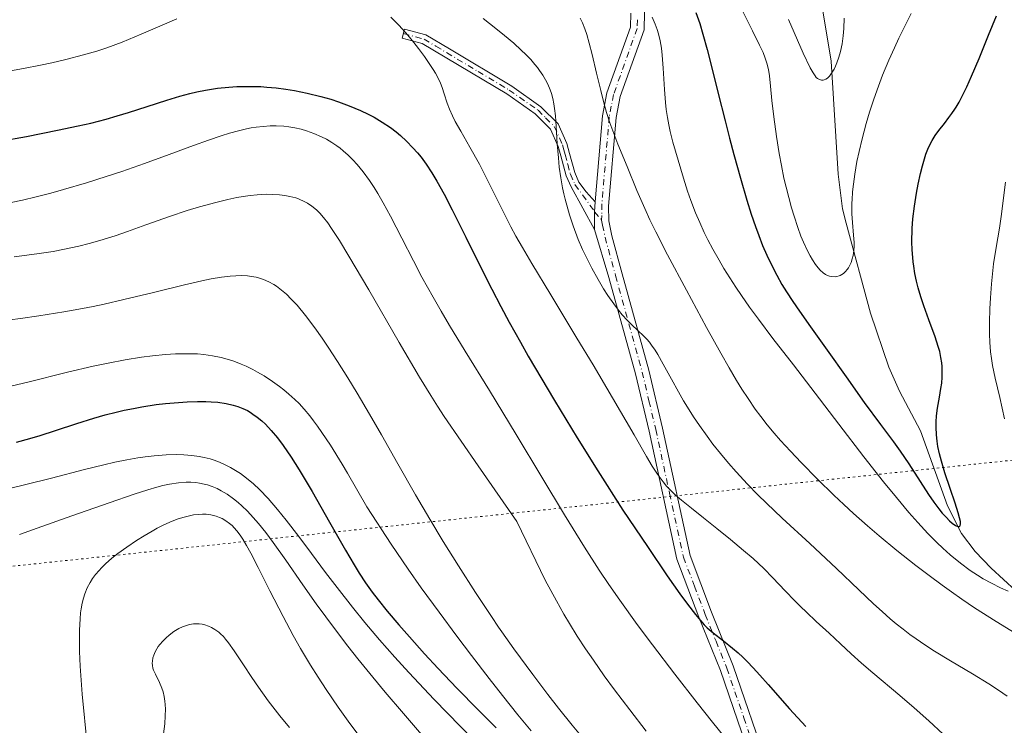
# Model space of a CAD drawing. Units: metres. Extents: x 638657 to 642125, y 4704354 to 4706734.
# Drawn here: x 639150 to 639365, y 4706014 to 4706168 of the extents above; entities that cross this region are included whole.
import ezdxf

# ---------------------------------------------------------------- set-up
doc = ezdxf.new("R2010")
doc.units = ezdxf.units.M
doc.header["$MEASUREMENT"] = 0
doc.linetypes.add('DGN Style 4', pattern=[2.6384748266838614, 1.318413404963828, -0.6592067024819142, 0.001648016756204785, -0.6592067024819142])
doc.linetypes.add('DGN Style 5', pattern=[1.1536117293433497, 0.4944050268614355, -0.6592067024819142])
for name, color, linetype, lineweight in [('Camino Cxs', 7, 'Continuous', 0), ('Camino eje', 30, 'DGN Style 4', 13), ('Corriente natural lineal', 142, 'Continuous', 13), ('Curva de nivel maestra', 30, 'Continuous', 30), ('Curva de nivel normal', 30, 'Continuous', 0), ('Vía pecuaria eje', 92, 'DGN Style 5', 0)]:
    doc.layers.add(name, color=color, linetype=linetype, lineweight=lineweight)

msp = doc.modelspace()

# ---------------------------------------------------------------- linework, layer by layer
at = {"layer": 'Camino Cxs', "color": 7, "linetype": 'Continuous', "lineweight": 0, "extrusion": (0.8687469935217802, 0.1037783281912329, 0.484261003844725), "elevation": 1044109.087875884, "flags": 128}
msp.add_lwpolyline([(4597072.2492349, -577083.9475443999), (4597076.09001433, -577085.0118659197), (4597078.269601533, -577085.7778756733)], dxfattribs=at)
msp.add_lwpolyline([(4597072.2492349, -577083.9475443999), (4597076.09001433, -577085.0118659197), (4597078.269601533, -577085.7778756733)], dxfattribs=at)
at = {"layer": 'Camino Cxs', "color": 7, "linetype": 'Continuous', "lineweight": 0}
for points in [[(639310.1101000002, 4706004.520099999, 731.8104000000022), (639302.6700999998, 4706026.200099999, 731.0862000000053), (639297.9700999996, 4706037.9101, 732.9152000000031), (639293.1601, 4706050.530099999, 729.023199999996), (639287.0800999999, 4706078.540100001, 720.7884999999952), (639284.1300999997, 4706091.0701, 720.7244999999967), (639278.3300999999, 4706112.110099999, 716.996499999994), (639275.1441000003, 4706122.577099999, 716.9585999999982), (639275.2002999998, 4706126.451900001, 716.0274000000064), (639275.3101000005, 4706128.6601, 715.3571999999986), (639276.9001000002, 4706147.440099999, 716.3053999999976), (639277.8800999997, 4706152.460100001, 714.0583000000044), (639283.0000999998, 4706166.8101, 709.4575999999943), (639283.1201, 4706169.880100001, 708.7459999999992)], [(639275.3101000005, 4706128.6601, 715.3571999999986), (639276.9001000002, 4706147.440099999, 716.3053999999976), (639277.8800999997, 4706152.460100001, 714.0583000000044), (639283.0000999998, 4706166.8101, 709.4575999999943), (639283.1201, 4706169.880100001, 708.7459999999992)], [(639286.1201, 4706170.040100001, 708.147100000002), (639285.9801000003, 4706166.2401, 708.5785999999936), (639280.7801000001, 4706151.670100001, 712.4100000000036), (639279.8800999997, 4706147.030099999, 714.8175000000047), (639278.2401000002, 4706127.710100001, 714.9370999999956), (639278.3000999996, 4706124.440099999, 715.5056999999942), (639278.9301000005, 4706121.2301, 715.9484999999986), (639281.2200999996, 4706112.9001, 717.4375), (639287.0401, 4706091.8101, 719.2914000000019), (639290.0000999998, 4706079.200099999, 720.7566999999982), (639296.0500999996, 4706051.380100001, 728.8426999999938), (639300.7600999996, 4706039.0001, 729.9964000000036), (639305.4901000002, 4706027.2501, 730.2957000000025), (639312.9801000003, 4706005.4101, 731.1120999999986)], [(639286.1201, 4706170.040100001, 708.147100000002), (639285.9801000003, 4706166.2401, 708.5785999999936), (639280.7801000001, 4706151.670100001, 712.4100000000036), (639279.8800999997, 4706147.030099999, 714.8175000000047), (639278.2401000002, 4706127.710100001, 714.9370999999956), (639278.3000999996, 4706124.440099999, 715.5056999999942), (639278.9301000005, 4706121.2301, 715.9484999999986), (639281.2200999996, 4706112.9001, 717.4375), (639287.0401, 4706091.8101, 719.2914000000019), (639290.0000999998, 4706079.200099999, 720.7566999999982), (639296.0500999996, 4706051.380100001, 728.8426999999938), (639300.7600999996, 4706039.0001, 729.9964000000036), (639305.4901000002, 4706027.2501, 730.2957000000025), (639312.9801000003, 4706005.4101, 731.1120999999986)], [(639275.1441000003, 4706122.577099999, 716.9585999999982), (639270.0301000001, 4706131.880100001, 716.6797999999981), (639268.9501, 4706134.340100001, 717.0430999999954), (639267.7901, 4706138.6801, 717.1343999999954), (639267.2500999998, 4706140.7301, 717.123000000007), (639265.5201000003, 4706144.5101, 717.9808000000049), (639262.1801000005, 4706147.880100001, 718.3135000000038), (639255.9801000003, 4706152.210100001, 719.5105999999942), (639237.5401, 4706163.2501, 721.880099999995), (639233.1700999998, 4706164.420100001, 721.6649999999936), (639233.6901000004, 4706166.350099999, 722.3188999999985), (639238.3300999999, 4706165.110099999, 722.504700000005), (639243.4600999998, 4706162.030099999, 721.8956000000035), (639257.0701000001, 4706153.890100001, 720.2810000000028), (639263.4700999996, 4706149.420100001, 719.2197000000016), (639267.1901000004, 4706145.6601, 718.0432000000002), (639269.1401000004, 4706141.4001, 717.3092000000034), (639269.7301000003, 4706139.190099999, 717.1322999999975), (639270.8400999998, 4706135.0101, 716.2073999999994), (639271.7701000003, 4706132.890100001, 715.1398000000045), (639273.3201000001, 4706130.790100001, 715.2195000000065), (639275.3101000005, 4706128.6601, 715.3571999999986)], [(639371.0701000001, 4705886.1601, 745.5822000000044), (639363.8400999998, 4705892.220100001, 747.317599999995), (639354.4501, 4705902.110099999, 745.3004999999977), (639350.7100999998, 4705906.5701, 746.209600000002), (639346.4401000004, 4705912.530099999, 744.8519999999991), (639343.0401, 4705918.1601, 744.4239999999991), (639340.3901000004, 4705923.360099999, 742.3806000000042), (639337.8201000001, 4705929.460100001, 740.673299999995), (639334.5701000001, 4705941.280099999, 743.6333000000013), (639332.6501000002, 4705946.4001, 741.2005999999965), (639322.3400999998, 4705965.630100001, 740.318299999999), (639319.3000999996, 4705972.5701, 740.2694999999949), (639313.2001, 4705993.270099999, 734.0445000000037), (639310.1101000002, 4706004.520099999, 731.8104000000022), (639302.6700999998, 4706026.200099999, 731.0862000000053), (639297.9700999996, 4706037.9101, 732.9152000000031), (639293.1601, 4706050.530099999, 729.023199999996), (639287.0800999999, 4706078.540100001, 720.7884999999952), (639284.1300999997, 4706091.0701, 720.7244999999967), (639278.3300999999, 4706112.110099999, 716.996499999994), (639275.1441000003, 4706122.577099999, 716.9585999999982)]]:
    msp.add_polyline3d(points, dxfattribs=at)
msp.add_polyline3d([(639275.3101000005, 4706128.6601, 715.3571999999986), (639275.2002999998, 4706126.451900001, 716.0274000000064), (639275.1441000003, 4706122.577099999, 716.9585999999982), (639270.0301000001, 4706131.880100001, 716.6797999999981), (639268.9501, 4706134.340100001, 717.0430999999954), (639267.7901, 4706138.6801, 717.1343999999954), (639267.2500999998, 4706140.7301, 717.123000000007), (639265.5201000003, 4706144.5101, 717.9808000000049), (639262.1801000005, 4706147.880100001, 718.3135000000038), (639255.9801000003, 4706152.210100001, 719.5105999999942), (639237.5401, 4706163.2501, 721.880099999995), (639233.1700999998, 4706164.420100001, 721.6649999999936), (639233.6901000004, 4706166.350099999, 722.3188999999985), (639238.3300999999, 4706165.110099999, 722.504700000005), (639243.4600999998, 4706162.030099999, 721.8956000000035), (639257.0701000001, 4706153.890100001, 720.2810000000028), (639263.4700999996, 4706149.420100001, 719.2197000000016), (639267.1901000004, 4706145.6601, 718.0432000000002), (639269.1401000004, 4706141.4001, 717.3092000000034), (639269.7301000003, 4706139.190099999, 717.1322999999975), (639270.8400999998, 4706135.0101, 716.2073999999994), (639271.7701000003, 4706132.890100001, 715.1398000000045), (639273.3201000001, 4706130.790100001, 715.2195000000065)], close=True, dxfattribs=at)
at = {"layer": 'Camino eje', "color": 30, "linetype": 'DGN Style 4', "lineweight": 13}
for points in [[(639284.5601000005, 4706168.425100001, 708.7753999999986), (639284.4901000002, 4706166.5251, 708.9968999999984), (639279.3300999999, 4706152.065099999, 713.2112000000053), (639278.8400999998, 4706149.5551, 714.5486999999994), (639278.3901000004, 4706147.235099999, 715.5764999999956), (639276.7751000002, 4706128.1851, 714.7872999999963), (639276.7777000006, 4706125.6215, 715.3141000000034), (639276.6776999999, 4706124.6173, 715.5849000000018)], [(639233.4301000005, 4706165.3851, 721.9890000000014), (639237.9351000005, 4706164.1801, 722.1996999999974), (639240.5000999998, 4706162.640100001, 721.7501000000047), (639249.7200999996, 4706157.120100001, 720.4597000000067), (639256.5251000002, 4706153.050100001, 719.8429000000033), (639262.8251, 4706148.6501, 718.7697999999947), (639264.4951, 4706146.965100001, 718.279999999999), (639266.3551000003, 4706145.085100001, 717.9585999999982), (639268.1951000001, 4706141.065099999, 717.093200000003), (639268.4901000002, 4706139.960100001, 717.1312999999938), (639268.7600999996, 4706138.9351, 717.108699999997), (639269.3151000004, 4706136.845100001, 716.9358000000066), (639269.8951000003, 4706134.675100001, 716.5893000000069), (639270.9001000002, 4706132.3851, 715.7189999999973), (639272.5500999996, 4706130.1501, 715.7802999999985), (639275.2002999998, 4706126.451900001, 716.0274000000064), (639276.6776999999, 4706124.6173, 715.5849000000018)], [(639276.6776999999, 4706124.6173, 715.5849000000018), (639276.9451000001, 4706123.5625, 715.6486000000006), (639277.4700999996, 4706120.890100001, 715.3138999999939), (639279.7751000002, 4706112.505100001, 717.093200000003), (639282.6750999996, 4706101.985099999, 718.2995999999986), (639285.5850999998, 4706091.440099999, 719.991399999999), (639287.0651000004, 4706085.1351, 719.633600000001), (639288.5401, 4706078.870100001, 720.5087000000058), (639291.5651000004, 4706064.960100001, 727.0068000000028), (639294.6051000003, 4706050.9551, 728.8784000000014), (639297.0100999996, 4706044.645099999, 729.494399999996), (639299.3651000002, 4706038.4551, 731.3733999999968), (639301.7150999998, 4706032.600099999, 729.7378999999929), (639304.0800999999, 4706026.725099999, 730.622000000003), (639307.8000999996, 4706015.8851, 729.3003999999929), (639311.5450999998, 4706004.965100001, 731.2302000000054)]]:
    msp.add_polyline3d(points, dxfattribs=at)
at = {"layer": 'Corriente natural lineal', "color": 142, "linetype": 'Continuous', "lineweight": 13}
msp.add_polyline3d([(639367.1801000005, 4706043.630100001, 702.7991999999941), (639361.8501000004, 4706048.590100001, 701.7002999999969), (639358.3601000002, 4706052.2301, 701.0746999999974), (639355.3201000001, 4706056.1801, 700.7692999999999), (639352.2600999996, 4706062.2301, 699.7587000000058), (639346.3701, 4706078.5601, 698.561799999996), (639341.8101000005, 4706087.2501, 697.4351000000024), (639339.4801000003, 4706092.4901, 697.1276000000071), (639335.4801000003, 4706104.290100001, 695.5066999999982), (639330.1101000002, 4706123.940099999, 693.9164000000019), (639329.3201000001, 4706127.120100001, 693.3671000000032), (639328.4301000005, 4706134.6801, 692.1065999999992), (639326.8800999997, 4706159.340100001, 689.2762999999978), (639324.2901, 4706174.770099999, 688.1324000000022)], dxfattribs=at)
at = {"layer": 'Curva de nivel maestra', "color": 30, "linetype": 'Continuous', "lineweight": 30, "flags": 128}
for points, elevation in [([(639297.3200000003, 4706170.0101), (639298.1500000004, 4706167.5701), (639298.8499999996, 4706165.280099999), (639299.79, 4706161.920100001), (639300.7599999999, 4706158.1801), (639302.2100000001, 4706152.290100001), (639303.6900000004, 4706146.290100001), (639304.6399999997, 4706142.540100001), (639305.5899999999, 4706138.9901), (639307.0499999998, 4706133.780099999), (639308.4500000002, 4706128.970100001), (639309.3899999997, 4706125.960100001), (639310.3300000001, 4706123.200099999), (639311.0300000003, 4706121.2601), (639311.8899999997, 4706119.090100001), (639312.8099999997, 4706116.960100001), (639313.6900000004, 4706115.120100001), (639314.9800000006, 4706112.630100001), (639316.1200000001, 4706110.5801), (639317.0999999996, 4706108.970100001), (639318.4800000006, 4706106.8201), (639319.9299999997, 4706104.700099999), (639322.3600000005, 4706101.300100001), (639326.0199999996, 4706096.220100001), (639330.1100000005, 4706090.420100001), (639334.0999999996, 4706084.8101), (639337.6600000003, 4706079.960100001), (639340.4900000002, 4706076.1801), (639341.9600000001, 4706074.140100001), (639343.8300000001, 4706071.350099999), (639346.2800000003, 4706067.520099999), (639348.1500000004, 4706064.6501), (639349.2999999998, 4706063.0001), (639350.3899999997, 4706061.540100001), (639351.1500000004, 4706060.610099999), (639351.9699999997, 4706059.700099999), (639352.7400000002, 4706058.920100001), (639353.3300000001, 4706058.4101), (639354.04, 4706057.920100001), (639354.5199999996, 4706057.690099999), (639354.7800000003, 4706057.6601), (639354.9100000003, 4706057.690099999), (639355, 4706057.7601), (639355.0800000001, 4706057.9301), (639355.1399999997, 4706058.290100001), (639355.0999999996, 4706058.770099999), (639354.9400000004, 4706059.610099999), (639354.6399999997, 4706060.690099999), (639353.9699999997, 4706062.770099999), (639352.8499999996, 4706066.0101), (639351.7000000002, 4706069.4101), (639350.9400000004, 4706071.950099999), (639350.5300000003, 4706073.5601), (639350.2000000002, 4706075.1601), (639350.0099999999, 4706076.3201), (639349.8600000005, 4706077.720100001), (639349.7800000003, 4706079.360099999), (639349.79, 4706080.540100001), (639349.8899999997, 4706081.870100001), (639350.1100000005, 4706083.5101), (639350.5300000003, 4706085.9301), (639350.8499999996, 4706087.8101), (639351.0099999999, 4706088.9901), (639351.1200000001, 4706090.3301), (639351.1500000004, 4706091.6801), (639351.1200000001, 4706092.6501), (639351.04, 4706093.4301), (639350.8600000005, 4706094.600099999), (639350.5899999999, 4706095.9001), (639350.2699999996, 4706097.050100001), (639349.5700000003, 4706099.1501), (639348.2100000001, 4706102.8201), (639347.0999999996, 4706105.880100001), (639346.4500000002, 4706107.870100001), (639345.8799999999, 4706109.870100001), (639345.5199999996, 4706111.3201), (639345.1699999999, 4706112.9801), (639344.9000000004, 4706114.5601), (639344.7699999996, 4706115.520099999), (639344.5499999998, 4706118.190099999), (639344.4800000006, 4706119.840100001), (639344.5800000001, 4706122.790100001), (639344.7400000002, 4706124.880100001), (639345.0800000001, 4706127.710100001), (639345.5, 4706130.4901), (639345.8600000005, 4706132.460100001), (639346.3700000001, 4706134.840100001), (639346.79, 4706136.5101), (639347.2300000006, 4706138.040100001), (639347.5700000003, 4706139.0701), (639348.0099999999, 4706140.170100001), (639348.4699999997, 4706141.200099999), (639348.9199999999, 4706142.050100001), (639349.5999999996, 4706143.1501), (639350.3899999997, 4706144.2401), (639351.5999999996, 4706145.7601), (639352.5999999996, 4706147.040100001), (639353.2599999999, 4706147.940099999), (639353.8899999997, 4706148.880100001), (639354.1699999999, 4706149.3201), (639354.8099999997, 4706150.4301), (639355.5199999996, 4706151.7401), (639356.5099999999, 4706153.7501), (639357.5499999998, 4706156.0601), (639359.1799999997, 4706159.940099999), (639361.25, 4706165.0701), (639362.9699999997, 4706169.290100001)], 700), ([(639145.3300000001, 4706141.850099999), (639151.0899999999, 4706142.9101), (639157.8700000001, 4706144.2601), (639162.3700000001, 4706145.210100001), (639165.1100000005, 4706145.850099999), (639168.4600000001, 4706146.720100001), (639170.8499999996, 4706147.390100001), (639173.3300000001, 4706148.1501), (639177.4199999999, 4706149.4801), (639181.75, 4706150.870100001), (639184.5999999996, 4706151.7301), (639186.7599999999, 4706152.3101), (639188.25, 4706152.6601), (639190.1500000004, 4706153.030099999), (639192.8099999997, 4706153.440099999), (639195.2999999998, 4706153.710100001), (639197.0099999999, 4706153.8201), (639199, 4706153.860099999), (639200.9699999997, 4706153.850099999), (639202.25, 4706153.800100001), (639203.5499999998, 4706153.710100001), (639205.6100000005, 4706153.5101), (639207.7400000002, 4706153.2401), (639209.6100000005, 4706152.9301), (639212.3899999997, 4706152.370100001), (639215.4000000004, 4706151.640100001), (639217.5599999997, 4706151.030099999), (639219.2199999997, 4706150.4901), (639221.5899999999, 4706149.610099999), (639224.0499999998, 4706148.5801), (639225.75, 4706147.780099999), (639227.0199999996, 4706147.100099999), (639228.7999999998, 4706146.050100001), (639230.6100000005, 4706144.840100001), (639231.8600000005, 4706143.9101), (639232.7999999998, 4706143.120100001), (639234.1200000001, 4706141.890100001), (639235.5099999999, 4706140.460100001), (639236.4900000002, 4706139.340100001), (639237.2599999999, 4706138.370100001), (639238.3700000001, 4706136.8301), (639239.6100000005, 4706134.9901), (639240.7100000001, 4706133.1501), (639242.3099999997, 4706130.300100001), (639244.0999999996, 4706126.850099999), (639247.0700000003, 4706120.870100001), (639250.3899999997, 4706114.1601), (639252.7199999997, 4706109.5701), (639254.7300000006, 4706105.7401), (639256.5499999998, 4706102.350099999), (639258.9699999997, 4706097.970100001), (639260.7000000002, 4706094.9101), (639266.4299999997, 4706085.220100001), (639271.3499999996, 4706077.0801), (639275.8700000001, 4706069.870100001), (639281.3899999997, 4706061.270099999), (639286.7100000001, 4706053.280099999), (639291.0499999998, 4706046.9301), (639293.8300000001, 4706042.950099999), (639295.4500000002, 4706040.7301), (639297.2000000002, 4706038.440099999), (639298.3099999997, 4706037.110099999), (639299.1299999999, 4706036.210100001), (639299.8099999997, 4706035.540100001), (639301.0700000003, 4706034.460100001), (639303.3499999996, 4706032.670100001), (639305.3099999997, 4706031.110099999), (639306.54, 4706030.0601), (639307.5700000003, 4706029.110099999), (639308.5099999999, 4706028.190099999), (639309.8399999999, 4706026.8101), (639311.2800000003, 4706025.220100001), (639313.1100000005, 4706023.130100001), (639317.7599999999, 4706017.8301), (639321.3399999999, 4706013.950099999)], 725), ([(639148.8799999999, 4706076.100099999), (639151.8099999997, 4706076.880100001), (639154.0700000003, 4706077.5601), (639157.4400000004, 4706078.6501), (639162.0999999996, 4706080.190099999), (639165.8099999997, 4706081.370100001), (639168.2300000006, 4706082.0601), (639170.6399999997, 4706082.6801), (639172.4199999999, 4706083.090100001), (639174.4199999999, 4706083.5001), (639176.25, 4706083.8301), (639179.4100000003, 4706084.3101), (639181.4299999997, 4706084.5701), (639186.1399999997, 4706084.940099999), (639188.4000000004, 4706085.0001), (639190.25, 4706085.0001), (639191.4400000004, 4706084.950099999), (639192.8600000005, 4706084.8201), (639194.6900000004, 4706084.540100001), (639196.2400000002, 4706084.200099999), (639197.2300000006, 4706083.9001), (639198.2999999998, 4706083.4801), (639199.3200000003, 4706083.0001), (639199.9400000004, 4706082.6601), (639200.5499999998, 4706082.2601), (639201.5, 4706081.5801), (639202.4500000002, 4706080.800100001), (639203.29, 4706080.0101), (639204.5300000003, 4706078.6801), (639205.9100000003, 4706077.040100001), (639207.1399999997, 4706075.380100001), (639208.8700000001, 4706072.870100001), (639210.6399999997, 4706070.0701), (639213.4500000002, 4706065.3101), (639217.2400000002, 4706058.6501), (639220.7300000006, 4706052.5101), (639222.6299999999, 4706049.280099999), (639223.75, 4706047.5001), (639225.1399999997, 4706045.4001), (639226.6100000005, 4706043.3201), (639227.8899999997, 4706041.640100001), (639229.8899999997, 4706039.1801), (639232.4199999999, 4706036.210100001), (639234.75, 4706033.5701), (639238.0599999997, 4706029.880100001), (639241.0300000003, 4706026.670100001), (639245.1200000001, 4706022.370100001), (639249.75, 4706017.620100001), (639253.7000000002, 4706013.670100001)], 750)]:
    msp.add_lwpolyline(points, dxfattribs=dict(at, elevation=elevation))
at = {"layer": 'Curva de nivel normal', "color": 30, "linetype": 'Continuous', "lineweight": 0, "flags": 128}
for points, elevation in [([(639230.6500000004, 4706169.0101), (639232.4600000001, 4706167.170100001), (639234.3899999997, 4706165.030099999), (639235.7300000006, 4706163.420100001), (639236.7199999997, 4706162.1601), (639238.0099999999, 4706160.4101), (639239.2199999997, 4706158.670100001), (639239.9500000002, 4706157.530099999), (639240.4199999999, 4706156.720100001), (639240.9900000002, 4706155.620100001), (639241.5099999999, 4706154.520099999), (639241.8499999996, 4706153.630100001), (639242.3200000003, 4706152.220100001), (639242.9800000006, 4706150.1601), (639243.4600000001, 4706148.890100001), (639244.1100000005, 4706147.450099999), (639244.75, 4706146.200099999), (639245.9400000004, 4706144.0601), (639247.9400000004, 4706140.5601), (639250.0099999999, 4706136.840100001), (639251.2199999997, 4706134.550100001), (639252.9000000004, 4706131.1601), (639255.2699999996, 4706126.360099999), (639256.9100000003, 4706123.1601), (639258, 4706121.140100001), (639259.4199999999, 4706118.620100001), (639261.4600000001, 4706115.120100001), (639265.5899999999, 4706108.280099999), (639271.3300000001, 4706098.8301), (639274.8399999999, 4706093.020099999), (639279.0999999996, 4706085.800100001), (639283.7999999998, 4706077.6801), (639286.5300000003, 4706072.960100001), (639287.7800000003, 4706070.880100001), (639288.6200000001, 4706069.550100001), (639289.29, 4706068.5801), (639290.1299999999, 4706067.450099999), (639290.9299999997, 4706066.5001), (639291.9699999997, 4706065.4001), (639292.79, 4706064.610099999), (639294.1399999997, 4706063.440099999), (639296.3300000001, 4706061.6601), (639298.9900000002, 4706059.5601), (639301.8700000001, 4706057.280099999), (639304.8499999996, 4706054.850099999), (639307.7300000006, 4706052.450099999), (639309.7999999998, 4706050.6801), (639311, 4706049.620100001), (639312.1699999999, 4706048.4901), (639314.1600000003, 4706046.470100001), (639316.8300000001, 4706043.630100001), (639318.9100000003, 4706041.440099999), (639320.1699999999, 4706040.1801), (639321.4600000001, 4706038.950099999), (639323.6100000005, 4706036.960100001), (639326.4000000004, 4706034.4101), (639328.9400000004, 4706032.040100001), (639331.2199999997, 4706029.890100001), (639333.5, 4706027.840100001), (639335.9900000002, 4706025.690099999), (639341.8700000001, 4706020.770099999), (639345.0300000003, 4706018.040100001), (639348.1799999997, 4706015.2301), (639351.3700000001, 4706012.3301)], 719.9999999999999), ([(639287.7699999996, 4706168.960100001), (639288.4500000002, 4706167.420100001), (639288.8600000005, 4706166.270099999), (639289.1399999997, 4706165.3101), (639289.4800000006, 4706163.840100001), (639289.7699999996, 4706162.170100001), (639289.9600000001, 4706160.640100001), (639290.1799999997, 4706157.8101), (639290.4500000002, 4706153.170100001), (639290.6699999999, 4706150.3301), (639290.8399999999, 4706148.780099999), (639291.0999999996, 4706147.0801), (639291.4000000004, 4706145.4301), (639291.7000000002, 4706144.030099999), (639292.3099999997, 4706141.6801), (639293.4500000002, 4706137.710100001), (639294.6299999999, 4706133.780099999), (639295.5099999999, 4706130.950099999), (639296.2000000002, 4706128.940099999), (639297.2400000002, 4706126.2301), (639298.1399999997, 4706124.100099999), (639299.1399999997, 4706121.9301), (639299.9400000004, 4706120.3101), (639301.0099999999, 4706118.280099999), (639302.3799999999, 4706115.850099999), (639303.4199999999, 4706114.0701), (639304.7000000002, 4706112.020099999), (639306.04, 4706109.960100001), (639307.2699999996, 4706108.140100001), (639309.0499999998, 4706105.600099999), (639310.9699999997, 4706102.9901), (639314.1399999997, 4706098.790100001), (639318.6100000005, 4706093.0001), (639323.3799999999, 4706086.790100001), (639328.5300000003, 4706080.040100001), (639334.04, 4706072.880100001), (639338.3300000001, 4706067.420100001), (639341.1100000005, 4706063.9901), (639343.8300000001, 4706060.770099999), (639345.7999999998, 4706058.540100001), (639347.9900000002, 4706056.190099999), (639349.9699999997, 4706054.1801), (639351.2800000003, 4706052.9301), (639352.8899999997, 4706051.5001), (639355.0899999999, 4706049.690099999), (639357.2699999996, 4706048.0801), (639358.8300000001, 4706047.020099999), (639360.0700000003, 4706046.270099999), (639361.8899999997, 4706045.280099999), (639363.8499999996, 4706044.3101), (639365.5499999998, 4706043.5801)], 705), ([(639307.5099999999, 4706170.370100001), (639309.7000000002, 4706166.0001), (639311.2400000002, 4706162.870100001), (639311.9800000006, 4706161.2301), (639312.4600000001, 4706160.0001), (639312.7999999998, 4706158.960100001), (639313.1600000003, 4706157.5601), (639313.4000000004, 4706156.1501), (639313.6399999997, 4706153.9301), (639313.9199999999, 4706150.800100001), (639314.3200000003, 4706147.170100001), (639314.9100000003, 4706142.9101), (639315.5099999999, 4706139.1801), (639316, 4706136.540100001), (639316.5599999997, 4706133.800100001), (639317.0199999996, 4706131.8101), (639317.5899999999, 4706129.550100001), (639318.1900000004, 4706127.3301), (639318.75, 4706125.4801), (639319.5599999997, 4706123.050100001), (639320.2599999999, 4706121.1601), (639320.8300000001, 4706119.780099999), (639321.6200000001, 4706118.090100001), (639322.2599999999, 4706116.8301), (639322.7699999996, 4706115.950099999), (639323.4600000001, 4706114.920100001), (639324.0300000003, 4706114.170100001), (639324.4900000002, 4706113.6801), (639325.1200000001, 4706113.130100001), (639325.6600000003, 4706112.7401), (639326.0700000003, 4706112.540100001), (639326.5099999999, 4706112.390100001), (639326.9900000002, 4706112.290100001), (639327.9000000004, 4706112.2401), (639328.8600000005, 4706112.540100001), (639329.2000000002, 4706112.720100001), (639329.5499999998, 4706112.970100001), (639330.0199999996, 4706113.390100001), (639330.4000000004, 4706113.8301), (639330.6399999997, 4706114.1801), (639330.9000000004, 4706114.6501), (639331.2300000006, 4706115.370100001), (639331.4900000002, 4706116.140100001), (639331.6600000003, 4706116.880100001), (639331.7999999998, 4706117.950099999), (639331.8600000005, 4706118.9101), (639331.8600000005, 4706119.7301), (639331.75, 4706121.3101), (639331.5199999996, 4706124.0801), (639331.4000000004, 4706125.970100001), (639331.3799999999, 4706127.1601), (639331.4000000004, 4706128.380100001), (639331.4299999997, 4706129.040100001), (639331.5499999998, 4706130.8301), (639331.7199999997, 4706132.470100001), (639332.0199999996, 4706134.670100001), (639332.5099999999, 4706137.460100001), (639332.9500000002, 4706139.620100001), (639333.6200000001, 4706142.390100001), (639334.5199999996, 4706145.770099999), (639335.2599999999, 4706148.2501), (639336.1799999997, 4706151.0801), (639337.1900000004, 4706153.9001), (639338.1200000001, 4706156.3201), (639339.4800000006, 4706159.600099999), (639340.6699999999, 4706162.280099999), (639341.6600000003, 4706164.380100001), (639343.0199999996, 4706167.130100001), (639344.3799999999, 4706169.7601)], 695.0000000000001), ([(639146.7599999999, 4706157.140100001), (639150.4500000002, 4706157.790100001), (639154.1200000001, 4706158.5001), (639156.5999999996, 4706159.020099999), (639159.6500000004, 4706159.720100001), (639163.5599999997, 4706160.710100001), (639166.4400000004, 4706161.530099999), (639168.6299999999, 4706162.270099999), (639171.9500000002, 4706163.530099999), (639176.1600000003, 4706165.2501), (639179.7100000001, 4706166.770099999), (639183.9100000003, 4706168.620100001)], 719.9999999999999), ([(639250.8200000003, 4706168.670100001), (639253.6100000005, 4706166.520099999), (639255.5199999996, 4706164.9801), (639257.5099999999, 4706163.290100001), (639259.1600000003, 4706161.790100001), (639260.1799999997, 4706160.8101), (639261.2199999997, 4706159.710100001), (639262.1500000004, 4706158.670100001), (639262.6900000004, 4706158.0101), (639263.1799999997, 4706157.350099999), (639263.8600000005, 4706156.3301), (639264.4900000002, 4706155.270099999), (639264.9500000002, 4706154.3301), (639265.4600000001, 4706153.110099999), (639265.75, 4706152.270099999), (639266.04, 4706151.200099999), (639266.29, 4706150.0601), (639266.4500000002, 4706149.030099999), (639266.6399999997, 4706147.4301), (639266.8099999997, 4706145.0801), (639267.04, 4706141.3301), (639267.2699999996, 4706138.2401), (639267.4800000006, 4706136.210100001), (639267.7999999998, 4706133.870100001), (639268.1799999997, 4706131.720100001), (639268.4600000001, 4706130.390100001), (639268.7400000002, 4706129.2401), (639269.7199999997, 4706125.7501), (639270.4900000002, 4706123.350099999), (639271.6299999999, 4706120.4001), (639272.5700000003, 4706118.2401), (639273.6100000005, 4706116.020099999), (639274.5800000001, 4706114.120100001), (639275.9500000002, 4706111.620100001), (639277.1200000001, 4706109.640100001), (639278.0800000001, 4706108.170100001), (639279.3600000005, 4706106.3201), (639280.4000000004, 4706104.920100001), (639281.2100000001, 4706103.940099999), (639282.2800000003, 4706102.770099999), (639283.29, 4706101.7501), (639284.6500000004, 4706100.5001), (639285.8700000001, 4706099.350099999), (639286.5899999999, 4706098.610099999), (639287.1500000004, 4706097.960100001), (639287.6299999999, 4706097.340100001), (639288.4199999999, 4706096.210100001), (639288.9900000002, 4706095.270099999), (639290.2000000002, 4706093.1501), (639291.9699999997, 4706089.890100001), (639293.5199999996, 4706087.090100001), (639294.6299999999, 4706085.170100001), (639295.8399999999, 4706083.1801), (639296.79, 4706081.670100001), (639298.0899999999, 4706079.7501), (639299.75, 4706077.4101), (639301.0499999998, 4706075.6601), (639302.6900000004, 4706073.610099999), (639304.4500000002, 4706071.5001), (639306.1299999999, 4706069.610099999), (639308.6200000001, 4706066.940099999), (639310.8499999996, 4706064.640100001), (639312.7599999999, 4706062.7601), (639316.2000000002, 4706059.4901), (639322.1799999997, 4706053.970100001), (639328.0499999998, 4706048.5001), (639332.9199999999, 4706043.860099999), (639336.0999999996, 4706040.8201), (639337.9900000002, 4706039.0801), (639339.79, 4706037.4901), (639341.0899999999, 4706036.4001), (639342.5700000003, 4706035.220100001), (639344.0700000003, 4706034.0801), (639345.4199999999, 4706033.110099999), (639347.3399999999, 4706031.800100001), (639349.4199999999, 4706030.460100001), (639352.9500000002, 4706028.3201), (639357.7699999996, 4706025.470100001), (639361.3399999999, 4706023.300100001), (639363.4299999997, 4706021.940099999), (639365.3300000001, 4706020.590100001)], 715), ([(639272.0599999997, 4706168.770099999), (639272.5199999996, 4706167.770099999), (639273.0499999998, 4706166.4001), (639273.4699999997, 4706165.170100001), (639274, 4706163.3101), (639274.6500000004, 4706160.790100001), (639275.6100000005, 4706156.770099999), (639276.5199999996, 4706152.950099999), (639277.1299999999, 4706150.5601), (639277.8200000003, 4706148.120100001), (639278.5199999996, 4706145.890100001), (639279.1500000004, 4706144.120100001), (639280.2800000003, 4706141.2501), (639282.29, 4706136.3101), (639284.4400000004, 4706131.090100001), (639286.1399999997, 4706127.170100001), (639287.2800000003, 4706124.710100001), (639288.5700000003, 4706122.050100001), (639291.1200000001, 4706117.0601), (639295.2300000006, 4706109.3101), (639299.6500000004, 4706101.140100001), (639302.75, 4706095.530099999), (639304.5599999997, 4706092.350099999), (639306.2000000002, 4706089.5601), (639307.3399999999, 4706087.710100001), (639308.7000000002, 4706085.620100001), (639310.29, 4706083.3101), (639311.4699999997, 4706081.700099999), (639312.9000000004, 4706079.9001), (639314.4000000004, 4706078.0801), (639315.8300000001, 4706076.460100001), (639317.9500000002, 4706074.140100001), (639320.29, 4706071.690099999), (639323.8799999999, 4706068.040100001), (639327.4199999999, 4706064.5601), (639329.6100000005, 4706062.470100001), (639331.75, 4706060.520099999), (639334.8099999997, 4706057.8101), (639337.3899999997, 4706055.610099999), (639341.2199999997, 4706052.460100001), (639345.3600000005, 4706049.1801), (639348.2599999999, 4706046.960100001), (639351.0999999996, 4706044.850099999), (639353.1299999999, 4706043.390100001), (639355.4199999999, 4706041.800100001), (639358.2100000001, 4706039.950099999), (639362.9400000004, 4706036.9301), (639369.3300000001, 4706033.0101)], 710), ([(639317.5199999996, 4706168.470100001), (639320.7800000003, 4706161.090100001), (639322.2800000003, 4706157.880100001), (639322.9000000004, 4706156.780099999), (639323.3399999999, 4706156.1501), (639323.6200000001, 4706155.8201), (639323.8899999997, 4706155.5801), (639324.3300000001, 4706155.3201), (639324.7800000003, 4706155.190099999), (639325.0999999996, 4706155.200099999), (639325.3700000001, 4706155.270099999), (639325.7300000006, 4706155.440099999), (639326.04, 4706155.670100001), (639326.4800000006, 4706156.110099999), (639326.9699999997, 4706156.7601), (639327.5, 4706157.630100001), (639327.8300000001, 4706158.290100001), (639328.1299999999, 4706159.020099999), (639328.5499999998, 4706160.2301), (639328.9100000003, 4706161.4901), (639329.2599999999, 4706163.170100001), (639329.5099999999, 4706164.9101), (639329.6500000004, 4706166.5101), (639329.7199999997, 4706168.780099999)], 690), ([(639147.7300000006, 4706128.4801), (639150.1900000004, 4706129.0001), (639153.2199999997, 4706129.700099999), (639156.3600000005, 4706130.5101), (639159.1799999997, 4706131.300100001), (639164.2100000001, 4706132.800100001), (639168.4900000002, 4706134.1501), (639171.9299999997, 4706135.290100001), (639176.8399999999, 4706136.9901), (639182.2599999999, 4706138.950099999), (639187.5800000001, 4706140.9301), (639190.8300000001, 4706142.120100001), (639193.6100000005, 4706143.0601), (639195.4299999997, 4706143.630100001), (639197.3600000005, 4706144.1501), (639199.1100000005, 4706144.5601), (639200.1900000004, 4706144.780099999), (639201.2199999997, 4706144.940099999), (639202.7800000003, 4706145.120100001), (639204.3200000003, 4706145.220100001), (639205.6299999999, 4706145.2301), (639207.29, 4706145.140100001), (639208.3600000005, 4706145.030099999), (639209.7000000002, 4706144.800100001), (639211.0499999998, 4706144.5001), (639212.2100000001, 4706144.170100001), (639213.8799999999, 4706143.5701), (639215.5, 4706142.860099999), (639216.5800000001, 4706142.3101), (639217.7800000003, 4706141.590100001), (639218.9000000004, 4706140.840100001), (639219.5999999996, 4706140.3201), (639220.2800000003, 4706139.7601), (639221.3300000001, 4706138.8201), (639222.3899999997, 4706137.780099999), (639223.29, 4706136.790100001), (639224.5999999996, 4706135.1801), (639225.9900000002, 4706133.2601), (639227, 4706131.7501), (639227.7999999998, 4706130.460100001), (639228.9699999997, 4706128.4301), (639230.5599999997, 4706125.5001), (639233.0700000003, 4706120.6601), (639235.5899999999, 4706115.7401), (639237.4699999997, 4706112.1801), (639239.8899999997, 4706107.780099999), (639241.6500000004, 4706104.700099999), (639243.5099999999, 4706101.5801), (639246.9299999997, 4706095.970100001), (639252.1900000004, 4706087.420100001), (639258.0499999998, 4706077.8101), (639263.6600000003, 4706068.5001), (639268.6399999997, 4706060.2401), (639272.9800000006, 4706053.170100001), (639276.2000000002, 4706048.140100001), (639278.2999999998, 4706045.0001), (639280.7100000001, 4706041.5601), (639284.5199999996, 4706036.300100001), (639287.8600000005, 4706031.8201), (639292.7400000002, 4706025.4301), (639297.5999999996, 4706019.1501), (639300.9199999999, 4706014.960100001), (639304.6500000004, 4706010.370100001)], 729.9999999999999), ([(639364.7699999996, 4706081.2301), (639363.7000000002, 4706085.870100001), (639362.7199999997, 4706090.0801), (639362.1399999997, 4706092.870100001), (639361.8700000001, 4706094.4001), (639361.7000000002, 4706095.880100001), (639361.54, 4706097.970100001), (639361.4900000002, 4706099.720100001), (639361.4900000002, 4706102.360099999), (639361.5499999998, 4706105.280099999), (639361.6600000003, 4706107.620100001), (639361.8799999999, 4706110.700099999), (639362.0899999999, 4706112.890100001), (639362.3700000001, 4706115.050100001), (639362.9100000003, 4706118.620100001), (639363.6200000001, 4706122.890100001), (639364, 4706125.390100001), (639364.9800000006, 4706132.9301)], 705), ([(639148.3700000001, 4706116.600099999), (639153.3099999997, 4706117.2501), (639156.9199999999, 4706117.8101), (639159.3799999999, 4706118.2601), (639162.5199999996, 4706118.950099999), (639164.7599999999, 4706119.5001), (639167.0700000003, 4706120.170100001), (639170.4299999997, 4706121.220100001), (639173.1299999999, 4706122.1501), (639177.1200000001, 4706123.5801), (639182.2999999998, 4706125.420100001), (639186.1600000003, 4706126.700099999), (639188.8600000005, 4706127.5101), (639192.4500000002, 4706128.4901), (639195.0599999997, 4706129.120100001), (639197.0499999998, 4706129.550100001), (639198.4000000004, 4706129.800100001), (639199.9500000002, 4706130.020099999), (639201.4699999997, 4706130.1801), (639202.4400000004, 4706130.2501), (639203.4000000004, 4706130.270099999), (639204.8899999997, 4706130.2401), (639206.3700000001, 4706130.140100001), (639207.5, 4706129.9901), (639208.5800000001, 4706129.8101), (639209.2699999996, 4706129.6501), (639209.8799999999, 4706129.4801), (639210.5199999996, 4706129.2501), (639211.8700000001, 4706128.6601), (639212.4900000002, 4706128.3201), (639213.3899999997, 4706127.6801), (639214.4199999999, 4706126.860099999), (639215.1699999999, 4706126.130100001), (639215.9900000002, 4706125.1801), (639216.8799999999, 4706124.020099999), (639217.7400000002, 4706122.780099999), (639219.4199999999, 4706120.200099999), (639221.5099999999, 4706116.770099999), (639225.8300000001, 4706109.4001), (639232.5, 4706097.860099999), (639236.9500000002, 4706090.290100001), (639239.3899999997, 4706086.280099999), (639240.8399999999, 4706083.9901), (639242.3200000003, 4706081.7301), (639249.7199999997, 4706070.940099999), (639258.1600000003, 4706058.8101), (639264.4000000004, 4706045.950099999), (639266.8399999999, 4706041.4101), (639268.4600000001, 4706038.550100001), (639269.6900000004, 4706036.4801), (639271.4100000003, 4706033.710100001), (639273.2199999997, 4706030.920100001), (639274.9100000003, 4706028.460100001), (639277.3099999997, 4706025.0701), (639279.54, 4706022.030099999), (639282.8799999999, 4706017.600099999), (639286.4299999997, 4706013.0001)], 735), ([(639147.4800000006, 4706102.860099999), (639149.7800000003, 4706103.130100001), (639153.7999999998, 4706103.700099999), (639159.2300000006, 4706104.5701), (639163.2999999998, 4706105.300100001), (639165.6600000003, 4706105.7601), (639168.0499999998, 4706106.280099999), (639172.3200000003, 4706107.2601), (639178.8399999999, 4706108.840100001), (639185.5800000001, 4706110.5001), (639189.3600000005, 4706111.370100001), (639191.4299999997, 4706111.790100001), (639193.6399999997, 4706112.1501), (639195.5599999997, 4706112.4001), (639196.7800000003, 4706112.4901), (639198.1200000001, 4706112.5001), (639199.3799999999, 4706112.450099999), (639200.25, 4706112.340100001), (639201.2300000006, 4706112.1501), (639201.9500000002, 4706111.970100001), (639202.8200000003, 4706111.670100001), (639204.0099999999, 4706111.140100001), (639205.1200000001, 4706110.530099999), (639205.6600000003, 4706110.1801), (639207.8399999999, 4706108.450099999), (639208.9199999999, 4706107.390100001), (639210.1799999997, 4706106.040100001), (639212.0300000003, 4706103.800100001), (639214.0999999996, 4706101.0801), (639215.6900000004, 4706098.840100001), (639217, 4706096.880100001), (639219.0199999996, 4706093.7601), (639221.29, 4706090.140100001), (639223.3099999997, 4706086.8101), (639226.04, 4706082.200099999), (639228.6500000004, 4706077.690099999), (639232.2300000006, 4706071.4101), (639236.0800000001, 4706064.630100001), (639239.1900000004, 4706059.280099999), (639242.1200000001, 4706054.4101), (639245.4500000002, 4706049.0701), (639249.1500000004, 4706043.2501), (639252.6299999999, 4706037.9901), (639254.1900000004, 4706035.6801), (639254.8899999997, 4706034.6801), (639257.5499999998, 4706030.960100001), (639261.6699999999, 4706025.340100001), (639264.9600000001, 4706020.9901), (639267.29, 4706018.020099999), (639270.3099999997, 4706014.2501), (639272.8300000001, 4706011.220100001)], 740), ([(639145.4800000006, 4706087.840100001), (639151.3399999999, 4706089.2301), (639160.04, 4706091.390100001), (639165.6200000001, 4706092.710100001), (639168.8899999997, 4706093.4101), (639172.6399999997, 4706094.110099999), (639176.2300000006, 4706094.670100001), (639178.5899999999, 4706094.970100001), (639181.4299999997, 4706095.2401), (639183.6399999997, 4706095.390100001), (639185.0199999996, 4706095.440099999), (639186.7599999999, 4706095.440099999), (639188.4199999999, 4706095.380100001), (639189.79, 4706095.2501), (639191.7000000002, 4706094.9801), (639193.5899999999, 4706094.600099999), (639194.8799999999, 4706094.270099999), (639196.4000000004, 4706093.780099999), (639197.9400000004, 4706093.190099999), (639199.0899999999, 4706092.690099999), (639200.4900000002, 4706092.0101), (639201.5599999997, 4706091.4301), (639202.9600000001, 4706090.600099999), (639204.8499999996, 4706089.350099999), (639206.3200000003, 4706088.290100001), (639207.2699999996, 4706087.550100001), (639208.4000000004, 4706086.600099999), (639209.6699999999, 4706085.460100001), (639210.6100000005, 4706084.540100001), (639211.75, 4706083.300100001), (639212.9400000004, 4706081.890100001), (639213.79, 4706080.8101), (639214.6500000004, 4706079.630100001), (639217.4900000002, 4706075.460100001), (639220.0599999997, 4706071.300100001), (639221.2199999997, 4706069.360099999), (639225.4299999997, 4706061.950099999), (639230.75, 4706053.8201), (639234.4800000006, 4706048.370100001), (639237.3300000001, 4706044.3201), (639241.2100000001, 4706038.950099999), (639245.0800000001, 4706033.720100001), (639248.2599999999, 4706029.5101), (639252.1600000003, 4706024.440099999), (639255.0599999997, 4706020.7501), (639258.4199999999, 4706016.5601), (639261.2999999998, 4706013.0701)], 745), ([(639147.6399999997, 4706066.090100001), (639150.9000000004, 4706066.8301), (639156.5499999998, 4706068.2301), (639163.7599999999, 4706070.110099999), (639168, 4706071.1801), (639170.3700000001, 4706071.7301), (639173.0199999996, 4706072.270099999), (639175.4100000003, 4706072.690099999), (639177.0099999999, 4706072.9301), (639178.9699999997, 4706073.1601), (639181.6100000005, 4706073.350099999), (639183.9400000004, 4706073.4101), (639185.4699999997, 4706073.360099999), (639187.1699999999, 4706073.210100001), (639188.79, 4706072.9901), (639189.9100000003, 4706072.770099999), (639191.1799999997, 4706072.450099999), (639192.0999999996, 4706072.1601), (639193.2199999997, 4706071.7501), (639194.6299999999, 4706071.120100001), (639195.6500000004, 4706070.600099999), (639197.1200000001, 4706069.7301), (639197.8399999999, 4706069.2601), (639199.1200000001, 4706068.280099999), (639200.6299999999, 4706067.020099999), (639201.9900000002, 4706065.7401), (639203.8399999999, 4706063.800100001), (639205.9100000003, 4706061.4301), (639207.8200000003, 4706059.0701), (639210.5800000001, 4706055.4801), (639213.3499999996, 4706051.790100001), (639216.4299999997, 4706047.6601), (639218.9600000001, 4706044.340100001), (639222.3300000001, 4706040.040100001), (639225, 4706036.7301), (639228.2100000001, 4706032.9301), (639231.5499999998, 4706029.110099999), (639234.5999999996, 4706025.7501), (639240.1399999997, 4706019.9101), (639248.7000000002, 4706011.050100001)], 755), ([(639149.5800000001, 4706055.920100001), (639153.3899999997, 4706057.3301), (639160.9699999997, 4706060.0101), (639169.0999999996, 4706062.870100001), (639174.6100000005, 4706064.770099999), (639177.5599999997, 4706065.720100001), (639179.5700000003, 4706066.300100001), (639180.8399999999, 4706066.620100001), (639182.3499999996, 4706066.9301), (639184.2800000003, 4706067.220100001), (639185.9500000002, 4706067.350099999), (639187.0099999999, 4706067.350099999), (639188.0800000001, 4706067.270099999), (639188.8799999999, 4706067.1601), (639189.8600000005, 4706066.960100001), (639190.6299999999, 4706066.7601), (639191.6699999999, 4706066.4001), (639192.7100000001, 4706065.970100001), (639193.5999999996, 4706065.5101), (639194.9100000003, 4706064.7301), (639196.3200000003, 4706063.7401), (639197.3399999999, 4706062.920100001), (639198.1399999997, 4706062.200099999), (639199.3300000001, 4706061.040100001), (639200.6200000001, 4706059.6601), (639201.7599999999, 4706058.340100001), (639203.3300000001, 4706056.380100001), (639204.9800000006, 4706054.170100001), (639207.7100000001, 4706050.3301), (639211.4500000002, 4706044.960100001), (639214.3799999999, 4706040.800100001), (639216.4699999997, 4706037.920100001), (639219.2300000006, 4706034.210100001), (639221.2800000003, 4706031.530099999), (639223.4800000006, 4706028.7601), (639226.75, 4706024.7301), (639229.4400000004, 4706021.520099999), (639233.4100000003, 4706016.860099999), (639238.2199999997, 4706011.2301)], 760), ([(639164.3300000001, 4706009.960100001), (639163.2599999999, 4706021.030099999), (639162.7999999998, 4706027.1501), (639162.6600000003, 4706030.340100001), (639162.6200000001, 4706032.4301), (639162.6600000003, 4706035.0601), (639162.7800000003, 4706037.5001), (639162.9000000004, 4706038.8301), (639163.0099999999, 4706039.720100001), (639163.2300000006, 4706040.920100001), (639163.5099999999, 4706042.0601), (639163.8099999997, 4706042.9801), (639164.3499999996, 4706044.2501), (639164.9900000002, 4706045.4801), (639165.5, 4706046.290100001), (639166.1799999997, 4706047.200099999), (639166.9199999999, 4706048.090100001), (639167.4800000006, 4706048.690099999), (639168.3200000003, 4706049.5001), (639169.7400000002, 4706050.7401), (639171.0199999996, 4706051.7601), (639172.9699999997, 4706053.170100001), (639175.0800000001, 4706054.600099999), (639176.7999999998, 4706055.670100001), (639178.5199999996, 4706056.6801), (639179.6299999999, 4706057.300100001), (639180.7599999999, 4706057.870100001), (639182.4199999999, 4706058.640100001), (639183.9699999997, 4706059.2601), (639185.2000000002, 4706059.6601), (639186.6500000004, 4706060.040100001), (639187.54, 4706060.220100001), (639188.5499999998, 4706060.340100001), (639189.5300000003, 4706060.390100001), (639190.3099999997, 4706060.360099999), (639191.3799999999, 4706060.210100001), (639192.4900000002, 4706059.940099999), (639193.25, 4706059.6801), (639193.8200000003, 4706059.4101), (639194.5999999996, 4706058.950099999), (639195.4299999997, 4706058.360099999), (639196, 4706057.870100001), (639196.4299999997, 4706057.4301), (639197.0499999998, 4706056.710100001), (639197.7300000006, 4706055.8201), (639198.3200000003, 4706054.9301), (639199.1500000004, 4706053.540100001), (639200.0499999998, 4706051.880100001), (639201.6799999997, 4706048.720100001), (639204.2599999999, 4706043.620100001), (639207.1399999997, 4706038.040100001), (639209.3600000005, 4706033.890100001), (639210.9699999997, 4706031.020099999), (639213.1500000004, 4706027.350099999), (639214.7800000003, 4706024.7301), (639216.54, 4706022.0601), (639219.1799999997, 4706018.2301), (639221.3799999999, 4706015.1601), (639224.79, 4706010.5601)], 765), ([(639180.79, 4706010.690099999), (639181.29, 4706014.5701), (639181.4000000004, 4706016.300100001), (639181.4199999999, 4706017.800100001), (639181.3899999997, 4706018.790100001), (639181.3200000003, 4706019.530099999), (639181.1699999999, 4706020.540100001), (639180.9400000004, 4706021.5601), (639180.6699999999, 4706022.360099999), (639180.1200000001, 4706023.620100001), (639179.2199999997, 4706025.420100001), (639178.8300000001, 4706026.300100001), (639178.6900000004, 4706026.7501), (639178.5899999999, 4706027.280099999), (639178.5499999998, 4706027.8201), (639178.5700000003, 4706028.280099999), (639178.6900000004, 4706029.0001), (639178.8600000005, 4706029.590100001), (639179.1500000004, 4706030.280099999), (639179.5300000003, 4706030.9901), (639179.8300000001, 4706031.440099999), (639180.2000000002, 4706031.9101), (639180.8399999999, 4706032.630100001), (639181.5599999997, 4706033.350099999), (639182.2400000002, 4706033.940099999), (639183.2599999999, 4706034.710100001), (639184.3799999999, 4706035.390100001), (639185.1699999999, 4706035.770099999), (639185.79, 4706036.0001), (639186.6699999999, 4706036.2401), (639187.54, 4706036.4001), (639188.1299999999, 4706036.450099999), (639188.7999999998, 4706036.440099999), (639189.4600000001, 4706036.350099999), (639190, 4706036.2301), (639190.8399999999, 4706035.940099999), (639191.4900000002, 4706035.640100001), (639192.2400000002, 4706035.200099999), (639192.9100000003, 4706034.7301), (639193.1100000005, 4706034.5701), (639193.4900000002, 4706034.2301), (639194.0999999996, 4706033.630100001), (639194.5700000003, 4706033.090100001), (639195.2300000006, 4706032.2501), (639196.4500000002, 4706030.520099999), (639198.4600000001, 4706027.4901), (639200.2800000003, 4706024.710100001), (639201.7400000002, 4706022.5601), (639203.8799999999, 4706019.610099999), (639206.4500000002, 4706016.280099999), (639208.5199999996, 4706013.7401)], 770)]:
    msp.add_lwpolyline(points, dxfattribs=dict(at, elevation=elevation))
at = {"layer": 'Vía pecuaria eje', "color": 92, "linetype": 'DGN Style 5', "lineweight": 0}
msp.add_polyline3d([(638668.9463999998, 4706057.788799999, 748.1995000000024), (639048.2801999999, 4706038.433599999, 729.8352000000014), (639686.0132999998, 4706106.066000001, 824.4615000000049), (640329.2858999996, 4706188.193299999, 964.1925000000047), (640768.7012, 4706299.1099, 986.7547000000051), (641132.8789999997, 4706410.101399999, 994.112500000003), (641331.3203999996, 4706490.991800001, 1048.570099999997)], dxfattribs=at)

doc.saveas('drawing.dxf')
